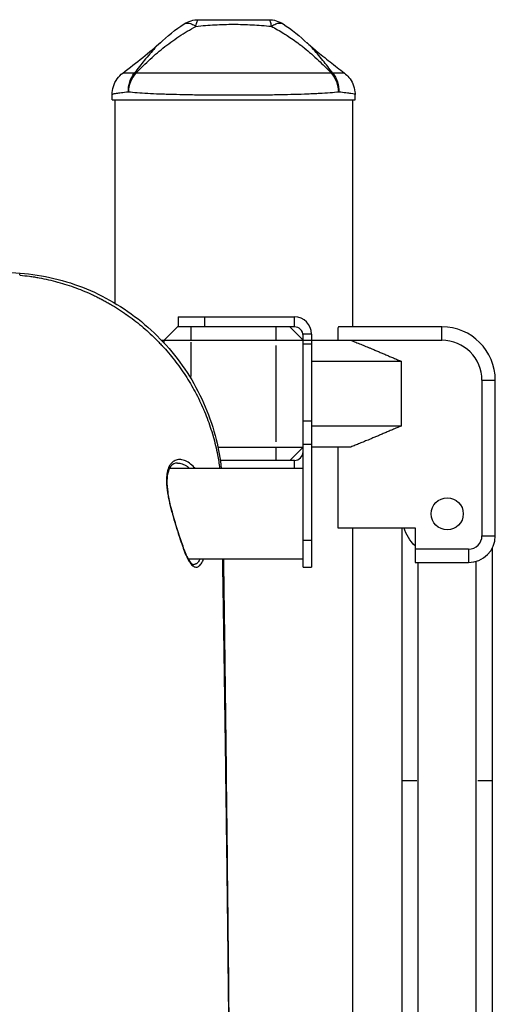
# Model space of a CAD drawing. Units: millimetres. Extents: x 0 to 29700, y 0 to 21000.
# Drawn here: x 9574 to 9752, y 5480 to 5849 of the extents above; entities that cross this region are included whole.
import ezdxf

# ---------------------------------------------------------------- set-up
doc = ezdxf.new("R2010")
doc.units = ezdxf.units.MM
doc.header["$LTSCALE"] = 15
doc.layers.add('P001', color=131, linetype='Continuous')

msp = doc.modelspace()

# ---------------------------------------------------------------- linework, layer by layer
at = {"layer": 'P001'}
for p, q in [((9608.47, 5818.82), (9608.47, 5820.79)), ((9699.47, 5818.82), (9699.47, 5820.79)), ((9608.47, 5818.82), (9699.47, 5818.82)), ((9609.47, 5818.82), (9609.47, 5742.75)), ((9698.47, 5818.82), (9698.47, 5733.82)), ((9573.98, 5753.24), (9574.03, 5753.96)), ((9609.47, 5741.33), (9609.47, 5741.33)), ((9633.17, 5737.52), (9633.17, 5733.82)), ((9633.17, 5737.52), (9676.77, 5737.52)), ((9643.17, 5734), (9643.17, 5737.33)), ((9676.77, 5734), (9676.77, 5737.33)), ((9632.97, 5733.82), (9627.97, 5728.82)), ((9676.77, 5733.82), (9632.97, 5733.82)), ((9637.97, 5733.57), (9637.97, 5729.07)), ((9669.97, 5729.07), (9669.97, 5733.57)), ((9679.97, 5728.82), (9674.97, 5733.82)), ((9692.97, 5733.39), (9692.97, 5728.82)), ((9731.97, 5733.82), (9693.21, 5733.82)), ((9731.97, 5729.07), (9731.97, 5733.57)), ((9626.98, 5728.82), (9731.97, 5728.82)), ((9627.97, 5727.76), (9627.97, 5728.82)), ((9679.97, 5643.82), (9679.97, 5730.62)), ((9683.01, 5731.12), (9680.13, 5731.12)), ((9683.17, 5731.12), (9683.17, 5643.82)), ((9627.97, 5725.94), (9627.97, 5725.94)), ((9637.97, 5728.1), (9637.97, 5715.18)), ((9669.97, 5690.82), (9669.97, 5726.82)), ((9680.13, 5727.48), (9683.01, 5727.48)), ((9716.8, 5720.89), (9683.17, 5720.89)), ((9716.8, 5696.75), (9716.8, 5720.89)), ((9746.97, 5713.82), (9746.97, 5655.62)), ((9747.22, 5713.82), (9751.72, 5713.82)), ((9751.97, 5655.62), (9751.97, 5713.82)), ((9683.01, 5698.51), (9680.13, 5698.51)), ((9683.17, 5696.75), (9716.8, 5696.75)), ((9648.09, 5688.82), (9679.97, 5688.82)), ((9669.97, 5684.07), (9669.97, 5688.57)), ((9674.97, 5683.82), (9679.97, 5688.82)), ((9680.13, 5689.85), (9683.01, 5689.85)), ((9697.85, 5688.82), (9683.17, 5688.82)), ((9692.97, 5688.82), (9692.97, 5658.62)), ((9679.97, 5680.82), (9629.94, 5680.82)), ((9632.75, 5684.04), (9632.75, 5684.04)), ((9648.32, 5683.82), (9648.32, 5683.82)), ((9676.77, 5683.82), (9648.97, 5683.82)), ((9676.77, 5680.97), (9676.77, 5683.67)), ((9692.97, 5658.62), (9721.97, 5658.62)), ((9698.47, 5658.62), (9698.47, 4933.82)), ((9716.97, 5658.62), (9716.97, 4933.82)), ((9721.97, 5658.62), (9721.97, 5645.62)), ((9747.22, 5655.62), (9751.72, 5655.62)), ((9683.01, 5653.82), (9680.13, 5653.82)), ((9750.97, 4920.06), (9750.97, 5651.26)), ((9741.97, 5650.62), (9721.97, 5650.62)), ((9741.97, 5650.37), (9741.97, 5645.87)), ((9679.97, 5646.82), (9637, 5646.82)), ((9679.97, 5643.82), (9683.17, 5643.82)), ((9721.97, 5645.62), (9741.97, 5645.62)), ((9723.12, 4933.82), (9723.12, 5645.62)), ((9744.82, 4929.14), (9744.82, 5646.03)), ((9722.56, 5563.82), (9716.99, 5563.82)), ((9750.96, 5563.82), (9745.39, 5563.82))]:
    msp.add_line(p, q, dxfattribs=at)
msp.add_circle((9733.97, 5663.82), 6, dxfattribs=at)
at = {"layer": 'P001', "extrusion": (0, 0, -1)}
for centre, radius, start, end in [((-9640.84, 5838.82), 10, 57.4861, 89.9883), ((-9667.11, 5838.82), 10, 90.0117, 122.5148), ((-9733.97, 5663.82), 17, 314.9009, 342.1887)]:
    msp.add_arc(centre, radius, start, end, dxfattribs=at)
at = {"layer": 'P001'}
for centre, radius, start, end in [((9676.77, 5731.12), 6.4, 0, 90), ((9676.77, 5730.62), 3.2, 0, 90), ((9731.97, 5713.82), 20, 0, 90), ((9731.97, 5713.82), 15, 0, 90), ((9676.77, 5687.02), 3.2, 270, 0), ((9676.77, 5686.52), 6.4, 297.0481, 300), ((9741.97, 5655.62), 10, 270, 0), ((9741.97, 5655.62), 5, 270, 0)]:
    msp.add_arc(centre, radius, start, end, dxfattribs=at)
at = {"layer": 'P001', "extrusion": (0, 0, -1)}
for centre, major_axis, ratio, start_param, end_param in [((9623.23, 5821.74), (-7.6, 6.5), 0.351131, 0.34277, 0.437184), ((9684.72, 5821.74), (-7.6, -6.5), 0.351131, 2.70441, 2.798818), ((9653.97, 5754.82), (-44.5, 0), 1, 3.633049, 3.644044)]:
    msp.add_ellipse(centre, major_axis=major_axis, ratio=ratio, start_param=start_param, end_param=end_param, dxfattribs=at)
at = {"layer": 'P001'}
for points in [[(9626.33, 5839.91), (9629.14, 5842.63), (9632.18, 5845.16), (9635.46, 5847.25)], [(9635.46, 5847.25), (9635.46, 5847.25), (9635.46, 5847.25), (9635.46, 5847.25)], [(9640.83, 5848.82), (9640.83, 5848.82), (9640.84, 5848.82), (9640.84, 5848.82)], [(9667.11, 5848.82), (9667.11, 5848.82), (9667.11, 5848.82), (9667.11, 5848.82)], [(9672.48, 5847.25), (9675.76, 5845.16), (9678.8, 5842.63), (9681.62, 5839.91)], [(9672.48, 5847.25), (9672.48, 5847.25), (9672.48, 5847.25), (9672.48, 5847.25)], [(9612.49, 5828.83), (9612.49, 5828.83), (9612.49, 5828.83), (9612.49, 5828.83)], [(9695.45, 5828.83), (9695.45, 5828.83), (9695.45, 5828.83), (9695.45, 5828.83)], [(9608.47, 5820.79), (9608.47, 5820.79), (9608.47, 5820.79), (9608.47, 5820.79)], [(9699.47, 5820.79), (9699.47, 5820.79), (9699.47, 5820.79), (9699.47, 5820.79)]]:
    msp.add_open_spline(points, degree=3, dxfattribs=at)
for points, knots in [([(9635.46, 5847.25), (9635.79, 5847.46), (9636.19, 5847.57), (9636.65, 5847.57), (9637.12, 5847.57), (9637.64, 5847.46), (9638.19, 5847.23), (9638.72, 5847.02), (9639.27, 5846.71), (9639.81, 5846.33)], [-0.7439909, -0.7439909, -0.7439909, -0.7439909, -0.4999995, -0.4999995, -0.4999995, -0.249989, -0.249989, -0.249989, -0.0075142, -0.0075142, -0.0075142, -0.0075142]), ([(9639.86, 5846.3), (9642.28, 5846.59), (9644.64, 5846.78), (9646.98, 5846.91), (9649.31, 5847.04), (9651.64, 5847.1), (9653.95, 5847.1), (9656.27, 5847.1), (9658.59, 5847.04), (9660.93, 5846.91), (9663.27, 5846.79), (9665.64, 5846.59), (9668.09, 5846.34)], [0, 0, 0, 0, 0.249992, 0.249992, 0.249992, 0.5, 0.5, 0.5, 0.750008, 0.750008, 0.750008, 1, 1, 1, 1]), ([(9639.87, 5846.36), (9640, 5847.11), (9640.15, 5847.74), (9640.32, 5848.17), (9640.48, 5848.6), (9640.66, 5848.82), (9640.84, 5848.82)], [-0.9871552, -0.9871552, -0.9871552, -0.9871552, -0.4999956, -0.4999956, -0.4999956, 0, 0, 0, 0]), ([(9640.84, 5848.82), (9643.04, 5848.82), (9645.22, 5848.82), (9647.36, 5848.82), (9647.4, 5848.82), (9647.47, 5848.82), (9647.59, 5848.82), (9647.71, 5848.82), (9647.82, 5848.82), (9647.91, 5848.82), (9648.24, 5848.82), (9648.55, 5848.82), (9648.84, 5848.82), (9649.66, 5848.82), (9650.48, 5848.82), (9651.31, 5848.82), (9652.19, 5848.82), (9653.07, 5848.82), (9653.95, 5848.82), (9657.96, 5848.82), (9660.14, 5848.82), (9660.5, 5848.82), (9660.52, 5848.82), (9660.54, 5848.82), (9660.55, 5848.82), (9660.55, 5848.82), (9660.56, 5848.82), (9660.57, 5848.82), (9660.59, 5848.82), (9660.6, 5848.82), (9660.61, 5848.82), (9660.66, 5848.82), (9660.72, 5848.82), (9660.78, 5848.82), (9660.95, 5848.82), (9661.15, 5848.82), (9661.4, 5848.82), (9661.62, 5848.82), (9661.96, 5848.82), (9662.42, 5848.82), (9663.04, 5848.82), (9663.51, 5848.82), (9663.83, 5848.82), (9665.11, 5848.82), (9666.21, 5848.82), (9667.11, 5848.82)], [-1, -1, -1, -1, -0.75, -0.75, -0.75, -0.73125, -0.73125, -0.73125, -0.7125, -0.7125, -0.7125, -0.675, -0.675, -0.675, -0.6, -0.6, -0.6, -0.5, -0.5, -0.5, -0.266294, -0.266294, -0.266294, -0.25, -0.25, -0.25, -0.242188, -0.242188, -0.242188, -0.234375, -0.234375, -0.234375, -0.21875, -0.21875, -0.21875, -0.1875, -0.1875, -0.1875, -0.15625, -0.15625, -0.15625, -0.125, -0.125, -0.125, 0, 0, 0, 0]), ([(9667.11, 5848.82), (9667.28, 5848.82), (9667.46, 5848.6), (9667.63, 5848.17), (9667.79, 5847.74), (9667.94, 5847.11), (9668.08, 5846.4)], [-1, -1, -1, -1, -0.5000013, -0.5000013, -0.5000013, -0.0128617, -0.0128617, -0.0128617, -0.0128617]), ([(9668.14, 5846.38), (9668.67, 5846.71), (9669.23, 5847.02), (9669.76, 5847.23), (9670.3, 5847.46), (9670.82, 5847.57), (9671.29, 5847.57), (9671.75, 5847.57), (9672.15, 5847.46), (9672.48, 5847.25)], [-0.9925073, -0.9925073, -0.9925073, -0.9925073, -0.7500145, -0.7500145, -0.7500145, -0.5000048, -0.5000048, -0.5000048, -0.2560073, -0.2560073, -0.2560073, -0.2560073]), ([(9617.33, 5828.75), (9618.59, 5830.05), (9620.17, 5831.65), (9622.18, 5833.53), (9622.97, 5834.27), (9623.84, 5835.05), (9624.78, 5835.87), (9625.63, 5836.61), (9626.55, 5837.37), (9627.53, 5838.16), (9628.48, 5838.92), (9629.45, 5839.66), (9630.44, 5840.38), (9631.43, 5841.1), (9632.44, 5841.8), (9633.48, 5842.49), (9634.5, 5843.16), (9635.55, 5843.82), (9636.63, 5844.46), (9637.69, 5845.09), (9638.77, 5845.71), (9639.86, 5846.3)], [0.0000009, 0.0000009, 0.0000009, 0.0000009, 0.285581, 0.285581, 0.285581, 0.3985074, 0.3985074, 0.3985074, 0.5, 0.5, 0.5, 0.6249867, 0.6249867, 0.6249867, 0.75, 0.75, 0.75, 0.8764036, 0.8764036, 0.8764036, 0.9999909, 0.9999909, 0.9999909, 0.9999909]), ([(9668.09, 5846.34), (9669.64, 5845.54), (9671.21, 5844.65), (9672.78, 5843.68), (9673.35, 5843.32), (9673.93, 5842.95), (9674.5, 5842.58), (9676.05, 5841.56), (9677.61, 5840.45), (9679.16, 5839.25), (9679.59, 5838.92), (9680.02, 5838.58), (9680.45, 5838.24), (9682.19, 5836.83), (9683.97, 5835.28), (9685.79, 5833.56), (9687.31, 5832.13), (9688.92, 5830.53), (9690.62, 5828.76)], [-1, -1, -1, -1, -0.817151, -0.817151, -0.817151, -0.75, -0.75, -0.75, -0.55398, -0.55398, -0.55398, -0.5, -0.5, -0.5, -0.25, -0.25, -0.25, 0, 0, 0, 0]), ([(9612.47, 5828.86), (9615.02, 5830.8), (9617.54, 5832.74), (9622.4, 5836.62), (9624.81, 5838.62), (9626.55, 5840.29)], [0, 0, 0, 0, 1.022172, 1.022172, 2.07973, 2.07973, 2.07973, 2.07973]), ([(9626.25, 5839.99), (9626, 5839.75), (9625.75, 5839.5), (9625.5, 5839.25), (9625.18, 5838.92), (9624.85, 5838.58), (9624.53, 5838.24), (9623.23, 5836.83), (9621.91, 5835.28), (9620.53, 5833.56), (9619.39, 5832.13), (9618.15, 5830.53), (9616.8, 5828.76)], [-0.5950819, -0.5950819, -0.5950819, -0.5950819, -0.5539801, -0.5539801, -0.5539801, -0.5, -0.5, -0.5, -0.25, -0.25, -0.25, 0, 0, 0, 0]), ([(9681.39, 5840.29), (9682.38, 5839.34), (9683.59, 5838.28), (9686.51, 5835.84), (9688.28, 5834.43), (9691.84, 5831.64), (9693.65, 5830.25), (9695.47, 5828.86)], [0, 0, 0, 0, 0.599139, 0.599139, 1.352468, 1.352468, 2.08358, 2.08358, 2.08358, 2.08358]), ([(9691.14, 5828.76), (9689.79, 5830.53), (9688.56, 5832.13), (9687.41, 5833.56), (9686.03, 5835.28), (9684.72, 5836.83), (9683.41, 5838.23), (9683.09, 5838.58), (9682.77, 5838.92), (9682.44, 5839.25), (9682.2, 5839.5), (9681.95, 5839.75), (9681.7, 5839.99)], [-1, -1, -1, -1, -0.75, -0.75, -0.75, -0.5, -0.5, -0.5, -0.4461376, -0.4461376, -0.4461376, -0.4049421, -0.4049421, -0.4049421, -0.4049421]), ([(9608.47, 5820.79), (9608.47, 5821.81), (9608.64, 5822.85), (9609.27, 5824.85), (9609.77, 5825.84), (9610.99, 5827.51), (9611.72, 5828.25), (9612.49, 5828.83)], [0, 0, 0, 0, 0.3096196, 0.3096196, 0.6350362, 0.6350362, 0.942835, 0.942835, 0.942835, 0.942835]), ([(9616.8, 5828.76), (9616.03, 5828.78), (9615.36, 5828.8), (9614.79, 5828.81), (9614.22, 5828.82), (9613.76, 5828.83), (9613.4, 5828.83), (9613.22, 5828.83), (9613.07, 5828.83), (9612.94, 5828.83), (9612.81, 5828.83), (9612.71, 5828.83), (9612.64, 5828.83), (9612.55, 5828.83), (9612.5, 5828.83), (9612.49, 5828.83)], [0, 0, 0, 0, 0.0625002, 0.0625002, 0.0625002, 0.1250002, 0.1250002, 0.1250002, 0.1562502, 0.1562502, 0.1562502, 0.1875002, 0.1875002, 0.1875002, 0.2270139, 0.2270139, 0.2270139, 0.2270139]), ([(9614.57, 5821.74), (9614.52, 5823), (9614.69, 5824.31), (9615.08, 5825.53), (9615.46, 5826.74), (9616.07, 5827.85), (9616.8, 5828.76)], [0, 0, 0, 0, 0.4999988, 0.4999988, 0.4999988, 0.9999991, 0.9999991, 0.9999991, 0.9999991]), ([(9617.33, 5828.75), (9616.53, 5827.85), (9615.84, 5826.74), (9615.36, 5825.53), (9614.88, 5824.31), (9614.61, 5823), (9614.57, 5821.74)], [0, 0, 0, 0, 0.499996, 0.499996, 0.499996, 1, 1, 1, 1]), ([(9690.62, 5828.76), (9689.54, 5828.78), (9688.4, 5828.8), (9687.19, 5828.81), (9685.98, 5828.82), (9684.7, 5828.83), (9683.35, 5828.83), (9682.67, 5828.83), (9681.97, 5828.83), (9681.26, 5828.83), (9680.54, 5828.83), (9679.82, 5828.83), (9679.08, 5828.83), (9677.6, 5828.83), (9676.07, 5828.83), (9674.5, 5828.83), (9672.92, 5828.82), (9671.3, 5828.82), (9669.62, 5828.81), (9668.79, 5828.81), (9667.94, 5828.81), (9667.09, 5828.81), (9666.24, 5828.81), (9665.38, 5828.8), (9664.52, 5828.8), (9662.8, 5828.8), (9661.07, 5828.8), (9659.31, 5828.8), (9658.43, 5828.79), (9657.54, 5828.79), (9656.65, 5828.79), (9656.2, 5828.79), (9655.76, 5828.79), (9655.31, 5828.79), (9654.86, 5828.79), (9654.42, 5828.79), (9653.97, 5828.79), (9652.19, 5828.79), (9650.43, 5828.79), (9648.67, 5828.8), (9646.92, 5828.8), (9645.18, 5828.8), (9643.44, 5828.8), (9642.58, 5828.8), (9641.71, 5828.81), (9640.86, 5828.81), (9640, 5828.81), (9639.16, 5828.81), (9638.33, 5828.81), (9636.67, 5828.82), (9635.06, 5828.82), (9633.48, 5828.83), (9632.69, 5828.83), (9631.91, 5828.83), (9631.14, 5828.83), (9630.37, 5828.83), (9629.61, 5828.83), (9628.87, 5828.83), (9627.38, 5828.84), (9625.97, 5828.84), (9624.62, 5828.83), (9623.27, 5828.83), (9621.99, 5828.82), (9620.77, 5828.81), (9619.55, 5828.8), (9618.4, 5828.78), (9617.33, 5828.75)], [0, 0, 0, 0, 0.0625, 0.0625, 0.0625, 0.125, 0.125, 0.125, 0.15625, 0.15625, 0.15625, 0.1875, 0.1875, 0.1875, 0.25, 0.25, 0.25, 0.3125, 0.3125, 0.3125, 0.34375, 0.34375, 0.34375, 0.375, 0.375, 0.375, 0.4375, 0.4375, 0.4375, 0.46875, 0.46875, 0.46875, 0.484375, 0.484375, 0.484375, 0.5, 0.5, 0.5, 0.5625, 0.5625, 0.5625, 0.625, 0.625, 0.625, 0.65625, 0.65625, 0.65625, 0.6875, 0.6875, 0.6875, 0.75, 0.75, 0.75, 0.78125, 0.78125, 0.78125, 0.8125, 0.8125, 0.8125, 0.875, 0.875, 0.875, 0.9375, 0.9375, 0.9375, 1, 1, 1, 1]), ([(9693.38, 5821.74), (9693.33, 5823), (9693.06, 5824.31), (9692.58, 5825.53), (9692.11, 5826.74), (9691.42, 5827.85), (9690.62, 5828.76)], [0, 0, 0, 0, 0.5000023, 0.5000023, 0.5000023, 0.9999992, 0.9999992, 0.9999992, 0.9999992]), ([(9695.45, 5828.83), (9695.45, 5828.83), (9695.45, 5828.83), (9695.44, 5828.83), (9695.42, 5828.83), (9695.38, 5828.83), (9695.3, 5828.83), (9695.16, 5828.84), (9694.91, 5828.84), (9694.55, 5828.83), (9694.19, 5828.83), (9693.73, 5828.82), (9693.16, 5828.81), (9692.59, 5828.8), (9691.92, 5828.78), (9691.14, 5828.76)], [0.7733485, 0.7733485, 0.7733485, 0.7733485, 0.7812498, 0.7812498, 0.7812498, 0.8124998, 0.8124998, 0.8124998, 0.8749998, 0.8749998, 0.8749998, 0.9374998, 0.9374998, 0.9374998, 1, 1, 1, 1]), ([(9691.14, 5828.76), (9691.87, 5827.85), (9692.48, 5826.74), (9692.87, 5825.53), (9693.25, 5824.31), (9693.42, 5823), (9693.38, 5821.74)], [0.0000057, 0.0000057, 0.0000057, 0.0000057, 0.4999994, 0.4999994, 0.4999994, 1, 1, 1, 1]), ([(9695.45, 5828.83), (9696.06, 5828.37), (9696.63, 5827.83), (9697.73, 5826.51), (9698.24, 5825.7), (9699.04, 5823.88), (9699.31, 5822.83), (9699.45, 5821.45), (9699.47, 5821.12), (9699.47, 5820.79)], [0, 0, 0, 0, 0.2410325, 0.2410325, 0.5255159, 0.5255159, 0.8434442, 0.8434442, 0.9438809, 0.9438809, 0.9438809, 0.9438809]), ([(9614.57, 5821.74), (9613.57, 5821.62), (9612.69, 5821.51), (9611.94, 5821.42), (9611.18, 5821.32), (9610.54, 5821.24), (9610.03, 5821.16), (9609.77, 5821.12), (9609.54, 5821.09), (9609.35, 5821.05), (9609.15, 5821.02), (9608.99, 5820.98), (9608.86, 5820.95), (9608.6, 5820.89), (9608.47, 5820.84), (9608.47, 5820.79), (9608.47, 5820.79), (9608.47, 5820.79), (9608.47, 5820.79)], [-1, -1, -1, -1, -0.7502382, -0.7502382, -0.7502382, -0.5004764, -0.5004764, -0.5004764, -0.3755955, -0.3755955, -0.3755955, -0.2507146, -0.2507146, -0.2507146, -0.0009528, -0.0009528, -0.0009528, -0.0002305, -0.0002305, -0.0002305, -0.0002305]), ([(9653.97, 5820.51), (9651.98, 5820.51), (9650.01, 5820.52), (9648.05, 5820.53), (9646.09, 5820.54), (9644.14, 5820.56), (9642.21, 5820.58), (9641.25, 5820.59), (9640.29, 5820.6), (9639.34, 5820.62), (9638.4, 5820.63), (9637.47, 5820.65), (9636.56, 5820.67), (9634.73, 5820.7), (9632.95, 5820.74), (9631.24, 5820.79), (9630.38, 5820.81), (9629.54, 5820.84), (9628.71, 5820.86), (9627.88, 5820.89), (9627.07, 5820.92), (9626.27, 5820.95), (9624.69, 5821.01), (9623.2, 5821.08), (9621.81, 5821.16), (9620.41, 5821.24), (9619.11, 5821.32), (9617.9, 5821.42), (9616.68, 5821.51), (9615.57, 5821.62), (9614.57, 5821.74)], [-1, -1, -1, -1, -0.875003, -0.875003, -0.875003, -0.750003, -0.750003, -0.750003, -0.687502, -0.687502, -0.687502, -0.625002, -0.625002, -0.625002, -0.500002, -0.500002, -0.500002, -0.437501, -0.437501, -0.437501, -0.375001, -0.375001, -0.375001, -0.250001, -0.250001, -0.250001, -0.125, -0.125, -0.125, 0, 0, 0, 0]), ([(9693.38, 5821.74), (9692.38, 5821.62), (9691.27, 5821.51), (9690.07, 5821.42), (9688.87, 5821.32), (9687.57, 5821.24), (9686.16, 5821.16), (9685.46, 5821.12), (9684.73, 5821.09), (9683.98, 5821.05), (9683.23, 5821.02), (9682.46, 5820.98), (9681.67, 5820.95), (9680.09, 5820.89), (9678.45, 5820.84), (9676.74, 5820.79), (9675.03, 5820.74), (9673.25, 5820.7), (9671.4, 5820.67), (9670.48, 5820.65), (9669.54, 5820.63), (9668.6, 5820.62), (9667.66, 5820.6), (9666.71, 5820.59), (9665.75, 5820.58), (9663.84, 5820.56), (9661.91, 5820.54), (9659.94, 5820.53), (9658.96, 5820.52), (9657.97, 5820.52), (9656.97, 5820.52), (9656.47, 5820.52), (9655.97, 5820.52), (9655.47, 5820.51), (9654.97, 5820.51), (9654.47, 5820.51), (9653.97, 5820.51)], [-1, -1, -1, -1, -0.875, -0.875, -0.875, -0.750001, -0.750001, -0.750001, -0.687501, -0.687501, -0.687501, -0.625001, -0.625001, -0.625001, -0.500002, -0.500002, -0.500002, -0.375002, -0.375002, -0.375002, -0.312502, -0.312502, -0.312502, -0.250003, -0.250003, -0.250003, -0.125003, -0.125003, -0.125003, -0.062503, -0.062503, -0.062503, -0.031253, -0.031253, -0.031253, 0, 0, 0, 0]), ([(9699.47, 5820.79), (9699.47, 5820.81), (9699.44, 5820.84), (9699.38, 5820.86), (9699.31, 5820.89), (9699.21, 5820.92), (9699.08, 5820.95), (9698.82, 5821.01), (9698.43, 5821.08), (9697.92, 5821.16), (9697.41, 5821.24), (9696.78, 5821.32), (9696.02, 5821.42), (9695.26, 5821.51), (9694.37, 5821.62), (9693.38, 5821.74)], [-0.9999177, -0.9999177, -0.9999177, -0.9999177, -0.8757768, -0.8757768, -0.8757768, -0.7506659, -0.7506659, -0.7506659, -0.5004439, -0.5004439, -0.5004439, -0.2502219, -0.2502219, -0.2502219, 0, 0, 0, 0]), ([(9203.97, 5758.22), (9237.31, 5758.22), (9270.64, 5758.12), (9394, 5757.42), (9484.25, 5760.67), (9574.03, 5753.96)], [0, 0, 0, 0, 10.000041, 10.000041, 37.008895, 37.008895, 37.008895, 37.008895]), ([(9573.97, 5753.17), (9575.17, 5753.06), (9576.36, 5752.92), (9577.55, 5752.76), (9577.56, 5752.76), (9577.57, 5752.76), (9577.58, 5752.76), (9578.18, 5752.67), (9578.78, 5752.59), (9579.37, 5752.49), (9579.95, 5752.4), (9580.53, 5752.3), (9581.11, 5752.2), (9581.12, 5752.19), (9581.14, 5752.19), (9581.16, 5752.19), (9582.34, 5751.97), (9583.51, 5751.73), (9584.68, 5751.46), (9585.82, 5751.2), (9586.95, 5750.92), (9588.07, 5750.61), (9588.09, 5750.6), (9588.12, 5750.6), (9588.15, 5750.59), (9590.44, 5749.96), (9592.7, 5749.23), (9594.92, 5748.4), (9596.03, 5747.99), (9597.14, 5747.56), (9598.24, 5747.1), (9599.3, 5746.65), (9600.36, 5746.17), (9601.42, 5745.68), (9601.44, 5745.66), (9601.47, 5745.65), (9601.5, 5745.64), (9602.04, 5745.38), (9602.57, 5745.12), (9603.11, 5744.86), (9603.62, 5744.6), (9604.13, 5744.34), (9604.63, 5744.08), (9604.66, 5744.06), (9604.68, 5744.05), (9604.71, 5744.04), (9605.24, 5743.76), (9605.77, 5743.47), (9606.29, 5743.18), (9606.79, 5742.91), (9607.29, 5742.62), (9607.78, 5742.34), (9607.8, 5742.33), (9607.82, 5742.31), (9607.84, 5742.3), (9608.87, 5741.7), (9609.89, 5741.08), (9610.88, 5740.44), (9611.87, 5739.81), (9612.84, 5739.16), (9613.8, 5738.49), (9613.81, 5738.48), (9613.82, 5738.47), (9613.83, 5738.46), (9614.8, 5737.79), (9615.75, 5737.09), (9616.69, 5736.37), (9617.62, 5735.65), (9618.55, 5734.91), (9619.45, 5734.15), (9620.36, 5733.4), (9621.25, 5732.62), (9622.12, 5731.82), (9623, 5731.02), (9623.86, 5730.21), (9624.71, 5729.37), (9624.71, 5729.36), (9624.72, 5729.35), (9624.73, 5729.35), (9625.14, 5728.93), (9625.56, 5728.52), (9625.97, 5728.09), (9626.38, 5727.66), (9626.79, 5727.23), (9627.2, 5726.79), (9627.21, 5726.78), (9627.22, 5726.77), (9627.23, 5726.76), (9628.03, 5725.89), (9628.81, 5725.01), (9629.57, 5724.12), (9629.58, 5724.1), (9629.59, 5724.09), (9629.61, 5724.07), (9630.36, 5723.18), (9631.1, 5722.28), (9631.82, 5721.36), (9632.54, 5720.43), (9633.25, 5719.48), (9633.94, 5718.52), (9633.96, 5718.49), (9633.97, 5718.47), (9633.99, 5718.45), (9634.66, 5717.51), (9635.31, 5716.55), (9635.94, 5715.59), (9636.59, 5714.6), (9637.21, 5713.59), (9637.82, 5712.57), (9638.42, 5711.55), (9639, 5710.52), (9639.57, 5709.47), (9640.13, 5708.43), (9640.67, 5707.36), (9641.19, 5706.28), (9641.21, 5706.25), (9641.23, 5706.21), (9641.25, 5706.17), (9641.75, 5705.13), (9642.23, 5704.07), (9642.69, 5703.01), (9642.71, 5702.97), (9642.72, 5702.93), (9642.74, 5702.89), (9643.2, 5701.83), (9643.63, 5700.76), (9644.04, 5699.69), (9644.05, 5699.65), (9644.07, 5699.61), (9644.08, 5699.58), (9644.49, 5698.5), (9644.87, 5697.41), (9645.23, 5696.32), (9645.61, 5695.19), (9645.96, 5694.06), (9646.28, 5692.92), (9646.29, 5692.88), (9646.3, 5692.85), (9646.31, 5692.82), (9646.63, 5691.71), (9646.92, 5690.59), (9647.19, 5689.46), (9647.46, 5688.3), (9647.71, 5687.13), (9647.94, 5685.96), (9648.27, 5684.26), (9648.54, 5682.55), (9648.76, 5680.82)], [0, 0, 0, 0, 0.03125, 0.03125, 0.03125, 0.0315003, 0.0315003, 0.0315003, 0.0472322, 0.0472322, 0.0472322, 0.0625, 0.0625, 0.0625, 0.0629531, 0.0629531, 0.0629531, 0.094375, 0.094375, 0.094375, 0.125, 0.125, 0.125, 0.125747, 0.125747, 0.125747, 0.1883309, 0.1883309, 0.1883309, 0.2195714, 0.2195714, 0.2195714, 0.25, 0.25, 0.25, 0.2507912, 0.2507912, 0.2507912, 0.2663951, 0.2663951, 0.2663951, 0.28125, 0.28125, 0.28125, 0.2819805, 0.2819805, 0.2819805, 0.2975583, 0.2975583, 0.2975583, 0.3125, 0.3125, 0.3125, 0.3131333, 0.3131333, 0.3131333, 0.3442719, 0.3442719, 0.3442719, 0.375, 0.375, 0.375, 0.3754078, 0.3754078, 0.3754078, 0.406513, 0.406513, 0.406513, 0.4375896, 0.4375896, 0.4375896, 0.4686659, 0.4686659, 0.4686659, 0.4997704, 0.4997704, 0.4997704, 0.5, 0.5, 0.5, 0.5153362, 0.5153362, 0.5153362, 0.5309014, 0.5309014, 0.5309014, 0.53125, 0.53125, 0.53125, 0.5620024, 0.5620024, 0.5620024, 0.5625, 0.5625, 0.5625, 0.593092, 0.593092, 0.593092, 0.6242056, 0.6242056, 0.6242056, 0.625, 0.625, 0.625, 0.6553479, 0.6553479, 0.6553479, 0.6865041, 0.6865041, 0.6865041, 0.7176833, 0.7176833, 0.7176833, 0.7488947, 0.7488947, 0.7488947, 0.75, 0.75, 0.75, 0.7801589, 0.7801589, 0.7801589, 0.78125, 0.78125, 0.78125, 0.8114612, 0.8114612, 0.8114612, 0.8125, 0.8125, 0.8125, 0.8427692, 0.8427692, 0.8427692, 0.8741085, 0.8741085, 0.8741085, 0.875, 0.875, 0.875, 0.9055036, 0.9055036, 0.9055036, 0.9369567, 0.9369567, 0.9369567, 0.9824959, 0.9824959, 0.9824959, 0.9824959]), ([(9574.03, 5753.96), (9582.54, 5753.33), (9591.05, 5751.29), (9606.77, 5744.79), (9614.19, 5740.25), (9627.19, 5729.23), (9632.92, 5722.6), (9641.97, 5708.04), (9645.39, 5699.94), (9648.33, 5688.06), (9648.96, 5684.45), (9649.35, 5680.82)], [0, 0, 0, 0, 2.559557, 2.559557, 5.105694, 5.105694, 7.673269, 7.673269, 10.24825, 10.24825, 11.343231, 11.343231, 11.343231, 11.343231]), ([(9639.58, 5680.82), (9639.46, 5680.95), (9639.35, 5681.08), (9638.64, 5681.84), (9638.03, 5682.38), (9636.78, 5683.26), (9636.16, 5683.59), (9634.93, 5684.03), (9634.32, 5684.14), (9633.13, 5684.14), (9632.56, 5684.03), (9631.52, 5683.56), (9631.04, 5683.21), (9630.51, 5682.6), (9630.4, 5682.47), (9630.21, 5682.2), (9630.11, 5682.05), (9629.85, 5681.6), (9629.69, 5681.26), (9629.4, 5680.53), (9629.28, 5680.13), (9629.13, 5679.49), (9629.08, 5679.26), (9629.01, 5678.8), (9628.97, 5678.57), (9628.83, 5677.37), (9628.8, 5676.31), (9628.87, 5674.86), (9628.89, 5674.57), (9628.94, 5673.98), (9628.97, 5673.68), (9629.07, 5672.77), (9629.15, 5672.15), (9629.35, 5670.89), (9629.47, 5670.25), (9629.73, 5668.94), (9629.87, 5668.29), (9630.18, 5666.97), (9630.34, 5666.31), (9630.68, 5664.99), (9630.86, 5664.33), (9631.05, 5663.66)], [0.6501418, 0.6501418, 0.6501418, 0.6501418, 0.65625, 0.65625, 0.6875, 0.6875, 0.71875, 0.71875, 0.75, 0.75, 0.78125, 0.78125, 0.8125, 0.8125, 0.8203125, 0.8203125, 0.828125, 0.828125, 0.84375, 0.84375, 0.859375, 0.859375, 0.8671875, 0.8671875, 0.875, 0.875, 0.90625, 0.90625, 0.9140625, 0.9140625, 0.921875, 0.921875, 0.9375, 0.9375, 0.953125, 0.953125, 0.96875, 0.96875, 0.984375, 0.984375, 1, 1, 1, 1]), ([(9632.92, 5682.82), (9631.92, 5682.82), (9631.07, 5682.44), (9630.04, 5681.08), (9629.76, 5680.53), (9629.21, 5678.86), (9629.02, 5677.59), (9628.98, 5674.85), (9629.1, 5673.41), (9629.54, 5670.32), (9629.88, 5668.64), (9630.54, 5665.88), (9630.83, 5664.78), (9631.71, 5661.6), (9632.36, 5659.5), (9633.65, 5655.48), (9634.31, 5653.51), (9635.53, 5650.06), (9636.09, 5648.54), (9637.2, 5646.4), (9637.75, 5645.65), (9638.59, 5644.9), (9638.86, 5644.82), (9639.03, 5644.82)], [0.000013, 0.000013, 0.000013, 0.000013, 0.858373, 0.858373, 1.249513, 1.249513, 1.81387, 1.81387, 2.31192, 2.31192, 2.834975, 2.834975, 3.173406, 3.173406, 3.826386, 3.826386, 4.509994, 4.509994, 5.195724, 5.195724, 5.811485, 5.811485, 6.338493, 6.338493, 6.338493, 6.338493]), ([(9632.92, 5682.82), (9633.06, 5682.82), (9633.2, 5682.81), (9633.34, 5682.8), (9633.49, 5682.79), (9633.64, 5682.77), (9633.79, 5682.74), (9634.08, 5682.69), (9634.37, 5682.62), (9634.66, 5682.53), (9634.67, 5682.52), (9634.69, 5682.52), (9634.7, 5682.51), (9635.01, 5682.41), (9635.32, 5682.28), (9635.62, 5682.13), (9635.78, 5682.05), (9635.93, 5681.97), (9636.09, 5681.88), (9636.23, 5681.8), (9636.36, 5681.72), (9636.5, 5681.63), (9636.52, 5681.61), (9636.54, 5681.6), (9636.56, 5681.59), (9636.71, 5681.49), (9636.86, 5681.38), (9637.02, 5681.26), (9637.17, 5681.15), (9637.32, 5681.03), (9637.47, 5680.9), (9637.51, 5680.87), (9637.54, 5680.85), (9637.57, 5680.82)], [0.25100809, 0.25100809, 0.25100809, 0.25100809, 0.25839135, 0.25839135, 0.25839135, 0.26625595, 0.26625595, 0.26625595, 0.28125, 0.28125, 0.28125, 0.28199505, 0.28199505, 0.28199505, 0.29773902, 0.29773902, 0.29773902, 0.30560843, 0.30560843, 0.30560843, 0.3125, 0.3125, 0.3125, 0.31346936, 0.31346936, 0.31346936, 0.32133138, 0.32133138, 0.32133138, 0.32919872, 0.32919872, 0.32919872, 0.33090393, 0.33090393, 0.33090393, 0.33090393]), ([(9631.05, 5663.66), (9631.42, 5662.34), (9631.81, 5661.04), (9632.4, 5659.13), (9632.6, 5658.5), (9633, 5657.25), (9633.2, 5656.63), (9633.79, 5654.83), (9634.18, 5653.68), (9634.74, 5652.06), (9634.92, 5651.53), (9635.28, 5650.51), (9635.46, 5650.03), (9635.71, 5649.33), (9635.8, 5649.11), (9635.97, 5648.68), (9636.06, 5648.46), (9636.33, 5647.85), (9636.51, 5647.46), (9636.87, 5646.74), (9637.06, 5646.41), (9637.44, 5645.8), (9637.63, 5645.53), (9638.19, 5644.8), (9638.57, 5644.44), (9639.33, 5643.95), (9639.71, 5643.84), (9640.25, 5643.87), (9640.43, 5643.91), (9640.78, 5644.06), (9640.96, 5644.16), (9641.47, 5644.58), (9641.8, 5644.98), (9642.26, 5645.78), (9642.4, 5646.07), (9642.61, 5646.53), (9642.67, 5646.67), (9642.72, 5646.82)], [0, 0, 0, 0, 0.03125, 0.03125, 0.046875, 0.046875, 0.0625, 0.0625, 0.09375, 0.09375, 0.109375, 0.109375, 0.125, 0.125, 0.1328125, 0.1328125, 0.140625, 0.140625, 0.15625, 0.15625, 0.171875, 0.171875, 0.1875, 0.1875, 0.21875, 0.21875, 0.25, 0.25, 0.265625, 0.265625, 0.28125, 0.28125, 0.3125, 0.3125, 0.328125, 0.328125, 0.3345303, 0.3345303, 0.3345303, 0.3345303]), ([(9641.38, 5646.82), (9641.3, 5646.67), (9641.22, 5646.53), (9641.14, 5646.4), (9641.14, 5646.39), (9641.13, 5646.38), (9641.12, 5646.37), (9640.97, 5646.12), (9640.81, 5645.9), (9640.65, 5645.71), (9640.5, 5645.53), (9640.34, 5645.38), (9640.18, 5645.25), (9640.17, 5645.24), (9640.16, 5645.24), (9640.15, 5645.23), (9640.07, 5645.17), (9639.98, 5645.11), (9639.89, 5645.06), (9639.81, 5645.01), (9639.74, 5644.98), (9639.66, 5644.94), (9639.65, 5644.94), (9639.64, 5644.94), (9639.63, 5644.93), (9639.46, 5644.87), (9639.29, 5644.83), (9639.12, 5644.82), (9639.11, 5644.82), (9639.1, 5644.82), (9639.1, 5644.82), (9639.07, 5644.82), (9639.05, 5644.82), (9639.03, 5644.82)], [0.67938651, 0.67938651, 0.67938651, 0.67938651, 0.6875, 0.6875, 0.6875, 0.68826135, 0.68826135, 0.68826135, 0.70386808, 0.70386808, 0.70386808, 0.71875, 0.71875, 0.71875, 0.71948832, 0.71948832, 0.71948832, 0.72729926, 0.72729926, 0.72729926, 0.734375, 0.734375, 0.734375, 0.73510939, 0.73510939, 0.73510939, 0.75, 0.75, 0.75, 0.75073324, 0.75073324, 0.75073324, 0.75263903, 0.75263903, 0.75263903, 0.75263903]), ([(9649.78, 5646.82), (9649.78, 5646.76), (9649.78, 5646.7), (9649.78, 5646.64), (9649.8, 5645.48), (9649.82, 5644.33), (9649.84, 5643.17), (9649.87, 5640.86), (9649.91, 5638.55), (9649.94, 5636.24), (9649.98, 5633.93), (9650.02, 5631.62), (9650.05, 5629.31), (9650.09, 5627), (9650.12, 5624.69), (9650.16, 5622.38), (9650.23, 5617.76), (9650.29, 5613.14), (9650.36, 5608.52), (9650.43, 5603.9), (9650.5, 5599.28), (9650.56, 5594.66), (9650.63, 5590.04), (9650.69, 5585.42), (9650.76, 5580.8), (9650.82, 5576.18), (9650.89, 5571.56), (9650.95, 5566.94), (9650.96, 5565.72), (9650.98, 5564.5), (9651, 5563.29), (9651.04, 5559.88), (9651.09, 5556.48), (9651.13, 5553.08), (9651.19, 5548.46), (9651.25, 5543.84), (9651.31, 5539.22), (9651.37, 5534.6), (9651.43, 5529.97), (9651.48, 5525.35), (9651.54, 5520.73), (9651.6, 5516.11), (9651.65, 5511.49), (9651.76, 5502.25), (9651.87, 5493.01), (9651.97, 5483.77), (9652.07, 5474.53), (9652.17, 5465.29), (9652.27, 5456.05), (9652.28, 5455.13), (9652.29, 5454.21), (9652.3, 5453.29), (9652.38, 5444.97), (9652.46, 5436.64), (9652.54, 5428.32), (9652.63, 5419.08), (9652.71, 5409.84), (9652.79, 5400.6), (9652.87, 5391.35), (9652.95, 5382.11), (9653.02, 5372.87), (9653.1, 5363.63), (9653.17, 5354.38), (9653.23, 5345.14), (9653.24, 5344.52), (9653.24, 5343.91), (9653.24, 5343.29), (9653.37, 5325.42), (9653.48, 5307.55), (9653.57, 5289.69), (9653.67, 5271.2), (9653.74, 5252.71), (9653.8, 5234.22), (9653.8, 5233.91), (9653.8, 5233.6), (9653.8, 5233.28), (9653.86, 5215.11), (9653.89, 5196.93), (9653.9, 5178.75), (9653.9, 5178.6), (9653.9, 5178.44), (9653.9, 5178.28), (9653.91, 5169.19), (9653.9, 5160.1), (9653.89, 5151.01), (9653.88, 5141.77), (9653.87, 5132.52), (9653.84, 5123.27), (9653.81, 5114.02), (9653.78, 5104.77), (9653.73, 5095.52), (9653.68, 5086.44), (9653.63, 5077.35), (9653.56, 5068.27), (9653.55, 5068.1), (9653.55, 5067.94), (9653.55, 5067.77), (9653.48, 5058.51), (9653.4, 5049.26), (9653.29, 5040.01), (9653.2, 5031.1), (9653.08, 5022.18), (9652.95, 5013.27), (9652.95, 5012.93), (9652.94, 5012.59), (9652.94, 5012.24), (9652.8, 5002.98), (9652.64, 4993.73), (9652.46, 4984.47), (9652.28, 4975.74), (9652.09, 4967.02), (9651.87, 4958.29), (9651.86, 4957.76), (9651.84, 4957.22), (9651.83, 4956.69), (9651.71, 4952.06), (9651.59, 4947.43), (9651.45, 4942.8), (9651.32, 4938.16), (9651.17, 4933.53), (9651.02, 4928.9), (9650.87, 4924.27), (9650.71, 4919.64), (9650.54, 4915), (9650.4, 4911.11), (9650.24, 4907.22), (9650.09, 4903.33), (9650.06, 4902.59), (9650.03, 4901.85), (9650, 4901.11), (9649.8, 4896.47), (9649.6, 4891.84), (9649.39, 4887.21), (9649.17, 4882.57), (9648.95, 4877.94), (9648.71, 4873.31), (9648.47, 4868.68), (9648.22, 4864.04), (9647.95, 4859.41), (9647.82, 4857.09), (9647.68, 4854.78), (9647.54, 4852.46), (9647.46, 4851.11), (9647.38, 4849.77), (9647.3, 4848.42), (9647.24, 4847.45), (9647.18, 4846.48), (9647.11, 4845.51), (9646.97, 4843.2), (9646.82, 4840.88), (9646.66, 4838.57), (9646.51, 4836.25), (9646.35, 4833.94), (9646.19, 4831.62), (9646.03, 4829.3), (9645.86, 4826.99), (9645.69, 4824.67), (9645.61, 4823.52), (9645.52, 4822.36), (9645.44, 4821.2), (9645.43, 4821.13), (9645.43, 4821.06), (9645.42, 4820.99), (9645.34, 4819.9), (9645.26, 4818.82), (9645.17, 4817.73), (9645.09, 4816.57), (9645, 4815.41), (9644.91, 4814.26), (9644.82, 4813.1), (9644.72, 4811.94), (9644.63, 4810.79), (9644.54, 4809.63), (9644.45, 4808.47), (9644.35, 4807.31), (9644.3, 4806.74), (9644.26, 4806.16), (9644.21, 4805.58), (9644.16, 4805), (9644.11, 4804.42), (9644.06, 4803.84), (9644.02, 4803.27), (9643.97, 4802.69), (9643.92, 4802.11), (9643.87, 4801.53), (9643.82, 4800.95), (9643.77, 4800.37), (9643.75, 4800.08), (9643.72, 4799.8), (9643.7, 4799.51), (9643.67, 4799.22), (9643.65, 4798.93), (9643.62, 4798.64), (9643.57, 4798.06), (9643.52, 4797.48), (9643.47, 4796.9), (9643.45, 4796.61), (9643.42, 4796.33), (9643.4, 4796.04), (9643.39, 4795.95), (9643.38, 4795.85), (9643.37, 4795.76), (9643.36, 4795.57), (9643.34, 4795.37), (9643.32, 4795.17), (9643.31, 4795.02), (9643.3, 4794.88), (9643.28, 4794.74), (9643.28, 4794.66), (9643.27, 4794.59), (9643.26, 4794.52), (9643.26, 4794.45), (9643.25, 4794.37), (9643.25, 4794.3), (9643.24, 4794.23), (9643.23, 4794.16), (9643.23, 4794.08), (9643.22, 4794.05), (9643.22, 4794.01), (9643.22, 4793.98), (9643.21, 4793.94), (9643.21, 4793.9), (9643.21, 4793.87), (9643.2, 4793.83), (9643.2, 4793.8), (9643.2, 4793.76), (9643.2, 4793.75), (9643.2, 4793.74), (9643.2, 4793.74), (9643.19, 4793.73), (9643.19, 4793.72), (9643.19, 4793.71), (9643.19, 4793.69), (9643.19, 4793.67), (9643.19, 4793.65), (9643.19, 4793.64), (9643.19, 4793.63), (9643.19, 4793.62), (9643.18, 4793.62), (9643.18, 4793.61), (9643.18, 4793.61), (9643.18, 4793.61), (9643.18, 4793.6), (9643.18, 4793.6)], [0.0300733, 0.0300733, 0.0300733, 0.0300733, 0.0302761, 0.0302761, 0.0302761, 0.0342142, 0.0342142, 0.0342142, 0.0420903, 0.0420903, 0.0420903, 0.0499665, 0.0499665, 0.0499665, 0.0578426, 0.0578426, 0.0578426, 0.0735948, 0.0735948, 0.0735948, 0.089347, 0.089347, 0.089347, 0.1050992, 0.1050992, 0.1050992, 0.1208513, 0.1208513, 0.1208513, 0.125, 0.125, 0.125, 0.1366034, 0.1366034, 0.1366034, 0.1523556, 0.1523556, 0.1523556, 0.1681077, 0.1681077, 0.1681077, 0.1838599, 0.1838599, 0.1838599, 0.2153643, 0.2153643, 0.2153643, 0.2468689, 0.2468689, 0.2468689, 0.25, 0.25, 0.25, 0.2783738, 0.2783738, 0.2783738, 0.309879, 0.309879, 0.309879, 0.3413848, 0.3413848, 0.3413848, 0.3728913, 0.3728913, 0.3728913, 0.375, 0.375, 0.375, 0.4359073, 0.4359073, 0.4359073, 0.4989291, 0.4989291, 0.4989291, 0.5, 0.5, 0.5, 0.5619592, 0.5619592, 0.5619592, 0.5625, 0.5625, 0.5625, 0.5934789, 0.5934789, 0.5934789, 0.625, 0.625, 0.625, 0.6565328, 0.6565328, 0.6565328, 0.6875, 0.6875, 0.6875, 0.6880693, 0.6880693, 0.6880693, 0.7196146, 0.7196146, 0.7196146, 0.75, 0.75, 0.75, 0.7511702, 0.7511702, 0.7511702, 0.7827379, 0.7827379, 0.7827379, 0.8125, 0.8125, 0.8125, 0.8143189, 0.8143189, 0.8143189, 0.8301146, 0.8301146, 0.8301146, 0.8459141, 0.8459141, 0.8459141, 0.8617178, 0.8617178, 0.8617178, 0.875, 0.875, 0.875, 0.8775259, 0.8775259, 0.8775259, 0.8933392, 0.8933392, 0.8933392, 0.9091573, 0.9091573, 0.9091573, 0.9249798, 0.9249798, 0.9249798, 0.9328927, 0.9328927, 0.9328927, 0.9375, 0.9375, 0.9375, 0.9408065, 0.9408065, 0.9408065, 0.9487211, 0.9487211, 0.9487211, 0.9566366, 0.9566366, 0.9566366, 0.9645529, 0.9645529, 0.9645529, 0.9685113, 0.9685113, 0.9685113, 0.96875, 0.96875, 0.96875, 0.9724698, 0.9724698, 0.9724698, 0.9764283, 0.9764283, 0.9764283, 0.980387, 0.980387, 0.980387, 0.9843458, 0.9843458, 0.9843458, 0.9863253, 0.9863253, 0.9863253, 0.9883048, 0.9883048, 0.9883048, 0.9902844, 0.9902844, 0.9902844, 0.9922641, 0.9922641, 0.9922641, 0.9932539, 0.9932539, 0.9932539, 0.9942438, 0.9942438, 0.9942438, 0.9962236, 0.9962236, 0.9962236, 0.9972136, 0.9972136, 0.9972136, 0.997525, 0.997525, 0.997525, 0.9982036, 0.9982036, 0.9982036, 0.9986986, 0.9986986, 0.9986986, 0.9989461, 0.9989461, 0.9989461, 0.9991936, 0.9991936, 0.9991936, 0.9994411, 0.9994411, 0.9994411, 0.9995648, 0.9995648, 0.9995648, 0.9996886, 0.9996886, 0.9996886, 0.9998123, 0.9998123, 0.9998123, 0.9998386, 0.9998386, 0.9998386, 0.9998732, 0.9998732, 0.9998732, 0.9999326, 0.9999326, 0.9999326, 0.9999637, 0.9999637, 0.9999637, 0.9999803, 0.9999803, 0.9999803, 1, 1, 1, 1]), ([(9650.17, 5646.82), (9650.3, 5637.2), (9650.43, 5627.58), (9651.01, 5582.5), (9651.42, 5547.04), (9652.36, 5458.39), (9652.84, 5405.2), (9654.3, 5192.43), (9656.08, 5032.7), (9648.08, 4844.99), (9648.8, 4816.45), (9644.29, 4788.52)], [3.205291, 3.205291, 3.205291, 3.205291, 6.091584, 6.091584, 16.72983, 16.72983, 32.687215, 32.687215, 80.564721, 80.564721, 89.053093, 89.053093, 89.053093, 89.053093])]:
    msp.add_open_spline(points, degree=3, knots=knots, dxfattribs=at)
for points, weights in [([(9697.85, 5728.82), (9705.97, 5725.56), (9716.8, 5720.89)], [1.01858341658, 1.07962907145, 1.11528927392]), ([(9716.8, 5696.75), (9705.97, 5692.08), (9697.85, 5688.82)], [1.75451897597, 1.96362765971, 2.14188030832]), ([(9631.13, 5663.69), (9631.13, 5663.69), (9631.05, 5663.66)], [0.84205959414, 0.897972293546, 1.00000037629])]:
    msp.add_rational_spline(points, weights, degree=2, dxfattribs=at)

doc.saveas('drawing.dxf')
